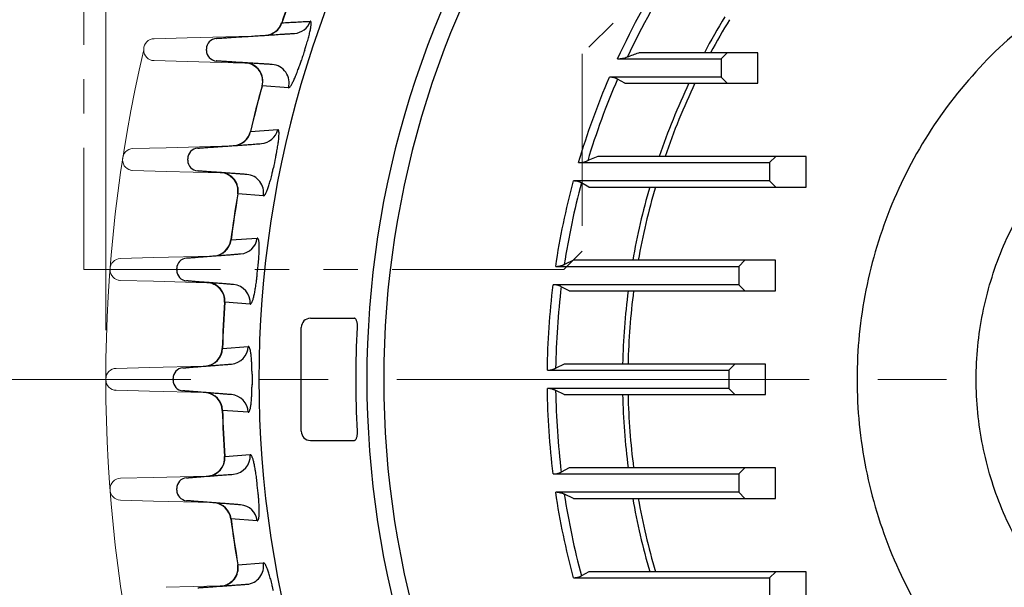
# Model space of a CAD drawing. Units: millimetres. Extents: x 0 to 2673, y 0 to 1890.
# Drawn here: x 1747 to 1909, y 1032 to 1125 of the extents above; entities that cross this region are included whole.
import ezdxf

# ---------------------------------------------------------------- set-up
doc = ezdxf.new("R2010")
doc.units = ezdxf.units.MM
doc.header["$LTSCALE"] = 90
for name, pattern in [('CENTER2', [1.125, 0.75, -0.125, 0.125, -0.125]), ('HIDDEN2', [0.1875, 0.125, -0.0625]), ('PHANTOM2', [1.25, 0.625, -0.125, 0.125, -0.125, 0.125, -0.125])]:
    doc.linetypes.add(name, pattern=pattern)
doc.layers.get('0').update_dxf_attribs({"linetype": 'CONTINUOUS', "lineweight": 30})
doc.layers.get('DEFPOINTS').update_dxf_attribs({"linetype": 'CONTINUOUS'})
for name, color, linetype, lineweight in [('CENTER LINE', 1, 'CENTER2', 9), ('CUTTING LINE', 6, 'PHANTOM2', 20), ('DIMENSION LINE', 2, 'CONTINUOUS', 13), ('HIDDEN OUTLINE', 2, 'HIDDEN2', 20), ('OUTLINE', 3, 'CONTINUOUS', 20)]:
    doc.layers.add(name, color=color, linetype=linetype, lineweight=lineweight)
doc.styles.get("Standard").update_dxf_attribs({"font": 'romans.shx', "width": 0.8, "bigfont": 'whgtxt.shx'})
doc.dimstyles.new('STANDARD$0', dxfattribs={"dimtxt": 3, "dimasz": 3, "dimexe": 1, "dimexo": 1, "dimgap": 1, "dimtad": 1, "dimdsep": 46, "dimtxsty": 'Standard', "dimblk": 'OPEN', "dimcen": 0, "dimclrd": 2, "dimclre": 2, "dimclrt": 7, "dimadec": 1, "dimazin": 2, "dimtfac": 1, "dimtmove": 0, "dimatfit": 3, "dimldrblk": 'OPEN', "dimfxl": 1, "dimtolj": 1, "dimtzin": 0, "dimlwd": 9, "dimlwe": 9, "dimarcsym": 0})

# ---------------------------------------------------------------- blocks, each defined once
blk = doc.blocks.new('A$C44afa5f9')
at = {"layer": 'OUTLINE', "linetype": 'Continuous', "lineweight": 25}
for p, q in [((5.46, 240.89), (5.46, 241.11)), ((90.74, 240.5), (76.24, 240.5)), ((90.74, 240.5), (89.74, 239.5)), ((95.74, 240.5), (90.74, 240.5)), ((95.74, 235.5), (95.74, 240.5)), ((72.78, 239.5), (89.74, 239.5)), ((89.74, 239.5), (89.74, 236.5)), ((89.74, 236.5), (71.45, 236.5)), ((73.97, 235.5), (72.77, 236.18)), ((73.97, 235.5), (90.74, 235.5)), ((89.74, 236.5), (90.74, 235.5)), ((90.74, 235.5), (95.74, 235.5)), ((18.89, 234.76), (14.6, 235.05)), ((12.7, 227.61), (17.15, 227.91)), ((2.41, 222.88), (2.41, 223.12)), ((66.41, 222.5), (97.67, 222.5)), ((69.54, 223.5), (67.9, 222.82)), ((98.67, 223.5), (69.54, 223.5)), ((98.67, 223.5), (97.67, 222.5)), ((97.67, 222.5), (97.67, 219.5)), ((103.67, 223.5), (98.67, 223.5)), ((103.67, 218.5), (103.67, 223.5)), ((97.67, 219.5), (65.57, 219.5)), ((97.67, 219.5), (98.67, 218.5)), ((68.1, 218.5), (66.87, 219.18)), ((68.1, 218.5), (98.67, 218.5)), ((98.67, 218.5), (103.67, 218.5)), ((14.79, 217.06), (10.62, 217.36)), ((9.49, 209.84), (13.79, 210.15)), ((65.56, 206.5), (64.07, 205.82)), ((93.62, 206.5), (65.56, 206.5)), ((93.62, 206.5), (92.62, 205.5)), ((98.62, 206.5), (93.62, 206.5)), ((98.62, 201.5), (98.62, 206.5)), ((0.6, 204.87), (0.6, 205.13)), ((62.66, 205.5), (92.62, 205.5)), ((92.62, 205.5), (92.62, 202.5)), ((92.62, 202.5), (62.25, 202.5)), ((64.86, 201.5), (63.56, 202.18)), ((92.62, 202.5), (93.62, 201.5)), ((64.86, 201.5), (93.62, 201.5)), ((93.62, 201.5), (98.62, 201.5)), ((12.62, 199.33), (8.48, 199.65)), ((22.5, 197), (29.65, 197)), ((21, 178.5), (21, 195.5)), ((8.1, 192.08), (12.29, 192.4)), ((64.03, 189.5), (62.65, 188.82)), ((92, 189.5), (64.03, 189.5)), ((92, 189.5), (91, 188.5)), ((97, 189.5), (92, 189.5)), ((97, 184.5), (97, 189.5)), ((0, 186.87), (0, 187.13)), ((61.3, 188.5), (91, 188.5)), ((91, 188.5), (91, 185.5)), ((91, 185.5), (61.3, 185.5)), ((91, 185.5), (92, 184.5)), ((64.03, 184.5), (62.65, 185.18)), ((64.03, 184.5), (92, 184.5)), ((92, 184.5), (97, 184.5)), ((12.29, 181.6), (8.1, 181.92)), ((22.5, 177), (29.65, 177)), ((8.48, 174.35), (12.62, 174.67)), ((64.86, 172.5), (63.56, 171.82)), ((93.62, 172.5), (64.86, 172.5)), ((93.62, 172.5), (92.62, 171.5)), ((98.62, 172.5), (93.62, 172.5)), ((98.62, 167.5), (98.62, 172.5)), ((62.25, 171.5), (92.62, 171.5)), ((92.62, 171.5), (92.62, 168.5)), ((0.6, 168.87), (0.6, 169.13)), ((92.62, 168.5), (62.66, 168.5)), ((65.56, 167.5), (64.07, 168.18)), ((92.62, 168.5), (93.62, 167.5)), ((65.56, 167.5), (93.62, 167.5)), ((93.62, 167.5), (98.62, 167.5)), ((13.79, 163.85), (9.49, 164.16)), ((10.62, 156.64), (14.79, 156.94)), ((68.1, 155.5), (66.87, 154.82)), ((98.67, 155.5), (68.1, 155.5)), ((98.67, 155.5), (97.67, 154.5)), ((103.67, 155.5), (98.67, 155.5)), ((103.67, 150.5), (103.67, 155.5)), ((65.57, 154.5), (97.67, 154.5)), ((97.67, 154.5), (97.67, 151.5))]:
    blk.add_line(p, q, dxfattribs=at)
for centre, radius, start, end in [((187, 187), 172.94, 144.9941, 215.0059), ((187, 187), 155.27, 144.9156, 215.0844), ((187, 187), 124.37, 147.2359, 154.8692), ((187, 187), 179, 158.4618, 160.9656), ((187, 187), 178.97, 158.4557, 160.9579), ((14.95, 246.36), 3, 273.62, 340.9656), ((15.01, 246.33), 2.97, 273.7902, 341.6289), ((19.67, 246.62), 2.97, 273.788, 341.0596), ((187, 187), 113.42, 148.4305, 151.856), ((7.21, 241.11), 1.75, 93.62, 180), ((7.21, 240.89), 1.75, 180, 266.38), ((11.68, 235.85), 3, 344.4304, 86.38), ((11.72, 235.86), 2.99, 344.347, 86.0054), ((16.02, 235.58), 2.99, 344.0644, 86.0027), ((187, 187), 124.37, 156.7047, 163.2622), ((187, 187), 113.42, 154.6843, 161.2278), ((187, 187), 179, 164.4304, 166.8903), ((187, 187), 178.97, 164.4265, 166.8846), ((9.74, 228.28), 3, 274.08, 346.8903), ((9.8, 228.26), 2.97, 274.2718, 347.4527), ((14.25, 228.57), 2.97, 274.2701, 347.0343), ((4.16, 223.12), 1.75, 94.08, 180), ((4.16, 222.88), 1.75, 180, 265.92), ((7.64, 217.87), 3, 350.2347, 85.92), ((7.68, 217.88), 2.99, 350.0471, 85.5984), ((11.85, 217.58), 2.99, 349.9158, 85.5974), ((187, 187), 124.37, 165.0025, 171.2977), ((187, 187), 113.42, 163.8756, 170.1003), ((187, 187), 179, 170.2347, 172.6727), ((187, 187), 178.97, 170.2328, 172.6689), ((6.49, 210.21), 3, 274.4, 352.6727), ((6.54, 210.19), 2.98, 274.6163, 353.1412), ((10.83, 210.52), 2.98, 274.615, 352.8636), ((2.35, 205.13), 1.75, 94.4, 180), ((2.35, 204.87), 1.75, 180, 265.6), ((5.46, 199.87), 3, 355.9458, 85.6), ((5.5, 199.88), 2.99, 355.6614, 85.3207), ((9.64, 199.56), 2.99, 355.6694, 85.3207), ((187, 187), 124.37, 172.9876, 179.163), ((187, 187), 113.42, 172.6552, 178.737), ((187, 187), 179, 175.9458, 178.3755), ((187, 187), 178.97, 175.9459, 178.3735), ((22.5, 195.5), 1.5, 90, 180), ((5.07, 192.16), 3, 274.51, 358.3755), ((5.12, 192.14), 2.98, 274.7549, 358.7524), ((9.31, 192.47), 2.98, 274.7542, 358.6101), ((1.75, 187.13), 1.75, 94.51, 180), ((187, 187), 174.07, 179.7124, 180.2876), ((1.75, 186.87), 1.75, 180, 265.49), ((5.07, 181.84), 3, 1.6245, 85.49), ((5.12, 181.86), 2.98, 1.2476, 85.2451), ((9.31, 181.53), 2.98, 1.3899, 85.2458), ((187, 187), 124.37, 180.837, 187.0124), ((187, 187), 113.42, 181.263, 187.3448), ((187, 187), 179, 181.6245, 184.0542), ((187, 187), 178.97, 181.6265, 184.0541), ((22.5, 178.5), 1.5, 180, 270), ((5.46, 174.13), 3, 274.4, 4.0542), ((5.5, 174.12), 2.99, 274.6793, 4.3386), ((9.64, 174.44), 2.99, 274.6792, 4.3306), ((2.35, 169.13), 1.75, 94.4, 180), ((2.35, 168.87), 1.75, 180, 265.6), ((187, 187), 124.37, 188.7023, 194.9975), ((6.49, 163.79), 3, 7.3273, 85.6), ((6.54, 163.81), 2.98, 6.8588, 85.3837), ((10.83, 163.48), 2.98, 7.1364, 85.385), ((187, 187), 113.42, 189.8997, 196.1244), ((187, 187), 179, 187.3273, 189.7653), ((187, 187), 178.97, 187.3311, 189.7672), ((7.64, 156.13), 3, 274.08, 9.7653), ((7.68, 156.12), 2.99, 274.4016, 9.9529), ((11.85, 156.42), 2.99, 274.4026, 10.0842)]:
    blk.add_arc(centre, radius, start, end, dxfattribs=at)
for points, knots in [([(62.06, 274.46), (44.12, 248.83), (34.49, 218.29), (34.49, 155.71), (44.12, 125.17), (62.06, 99.54)], [0, 0, 0, 0, 0.5, 0.5, 1, 1, 1, 1]), ([(187, 262), (191.91, 262), (196.82, 261.52), (206.45, 259.6), (211.17, 258.17), (220.24, 254.41), (224.59, 252.09), (232.75, 246.63), (236.56, 243.5), (243.5, 236.56), (246.63, 232.75), (252.09, 224.59), (254.41, 220.24), (258.17, 211.17), (259.6, 206.45), (261.52, 196.82), (262, 191.91), (262, 182.09), (261.52, 177.18), (259.6, 167.55), (258.17, 162.83), (254.41, 153.76), (252.09, 149.41), (246.63, 141.25), (243.5, 137.44), (236.56, 130.5), (232.75, 127.37), (224.59, 121.91), (220.24, 119.59), (211.17, 115.83), (206.45, 114.4), (196.82, 112.48), (191.91, 112), (182.09, 112), (177.18, 112.48), (167.55, 114.4), (162.83, 115.83), (153.76, 119.59), (149.41, 121.91), (141.25, 127.37), (137.44, 130.5), (130.5, 137.44), (127.37, 141.25), (121.91, 149.41), (119.59, 153.76), (115.83, 162.83), (114.4, 167.55), (112.48, 177.18), (112, 182.09), (112, 191.91), (112.48, 196.82), (114.4, 206.45), (115.83, 211.17), (119.59, 220.24), (121.91, 224.59), (127.37, 232.75), (130.5, 236.56), (137.44, 243.5), (141.25, 246.63), (149.41, 252.09), (153.76, 254.41), (162.83, 258.17), (167.55, 259.6), (177.18, 261.52), (182.09, 262), (187, 262)], [0, 0, 0, 0, 0.03125, 0.03125, 0.0625, 0.0625, 0.09375, 0.09375, 0.125, 0.125, 0.15625, 0.15625, 0.1875, 0.1875, 0.21875, 0.21875, 0.25, 0.25, 0.28125, 0.28125, 0.3125, 0.3125, 0.34375, 0.34375, 0.375, 0.375, 0.40625, 0.40625, 0.4375, 0.4375, 0.46875, 0.46875, 0.5, 0.5, 0.53125, 0.53125, 0.5625, 0.5625, 0.59375, 0.59375, 0.625, 0.625, 0.65625, 0.65625, 0.6875, 0.6875, 0.71875, 0.71875, 0.75, 0.75, 0.78125, 0.78125, 0.8125, 0.8125, 0.84375, 0.84375, 0.875, 0.875, 0.90625, 0.90625, 0.9375, 0.9375, 0.96875, 0.96875, 1, 1, 1, 1]), ([(17.82, 245.39), (18.6, 245.44), (20.15, 245.53), (21.7, 245.61), (22.48, 245.66)], [0, 0, 0, 0, 0.503352, 1, 1, 1, 1]), ([(21.56, 240.94), (21.58, 241), (21.62, 241.13), (21.68, 241.31), (21.74, 241.49), (21.79, 241.66), (21.88, 241.93), (21.98, 242.29), (22.11, 242.72), (22.22, 243.13), (22.36, 243.67), (22.5, 244.28), (22.58, 244.78), (22.62, 245.11), (22.63, 245.31), (22.62, 245.47), (22.59, 245.57), (22.56, 245.63), (22.52, 245.65), (22.49, 245.66), (22.48, 245.66)], [0, 0, 0, 0, 0.025217, 0.050323, 0.075358, 0.100356, 0.125358, 0.18785, 0.24995, 0.312417, 0.374707, 0.499521, 0.624698, 0.687516, 0.749884, 0.812031, 0.874594, 0.916263, 0.957996, 1, 1, 1, 1]), ([(7.09, 242.85), (7.1, 242.85), (7.1, 242.85), (7.11, 242.85), (7.13, 242.86), (7.16, 242.86), (7.2, 242.86), (7.25, 242.86), (7.36, 242.87), (7.57, 242.88), (7.97, 242.91), (8.5, 242.94), (9.37, 243), (10.74, 243.08), (12.44, 243.19), (13.94, 243.29), (15.1, 243.36), (16.29, 243.44), (17.29, 243.5), (18.09, 243.55), (18.68, 243.59), (19.27, 243.62), (19.67, 243.65), (19.87, 243.66)], [0, 0, 0, 0, 0.016715, 0.033404, 0.050078, 0.066748, 0.083424, 0.100118, 0.116841, 0.178577, 0.240345, 0.304544, 0.368779, 0.499689, 0.630652, 0.694923, 0.75923, 0.821068, 0.882939, 0.912228, 0.941462, 0.970699, 1, 1, 1, 1]), ([(187, 242.5), (183.37, 242.5), (179.74, 242.14), (172.61, 240.72), (169.12, 239.67), (162.41, 236.89), (159.19, 235.16), (153.15, 231.13), (150.32, 228.81), (145.19, 223.68), (142.87, 220.85), (138.84, 214.81), (137.11, 211.59), (134.33, 204.88), (133.28, 201.39), (131.86, 194.26), (131.5, 190.63), (131.5, 183.37), (131.86, 179.74), (133.28, 172.61), (134.33, 169.12), (137.11, 162.41), (138.84, 159.19), (142.87, 153.15), (145.19, 150.32), (150.32, 145.19), (153.15, 142.87), (159.19, 138.84), (162.41, 137.11), (169.12, 134.33), (172.61, 133.28), (179.74, 131.86), (183.37, 131.5), (190.63, 131.5), (194.26, 131.86), (201.39, 133.28), (204.88, 134.33), (211.59, 137.11), (214.81, 138.84), (220.85, 142.87), (223.68, 145.19), (228.81, 150.32), (231.13, 153.15), (235.16, 159.19), (236.89, 162.41), (239.67, 169.12), (240.72, 172.61), (242.14, 179.74), (242.5, 183.37), (242.5, 190.63), (242.14, 194.26), (240.72, 201.39), (239.67, 204.88), (236.89, 211.59), (235.16, 214.81), (231.13, 220.85), (228.81, 223.68), (223.68, 228.81), (220.85, 231.13), (214.81, 235.16), (211.59, 236.89), (204.88, 239.67), (201.39, 240.72), (194.26, 242.14), (190.63, 242.5), (187, 242.5)], [0, 0, 0, 0, 0.03125, 0.03125, 0.0625, 0.0625, 0.09375, 0.09375, 0.125, 0.125, 0.15625, 0.15625, 0.1875, 0.1875, 0.21875, 0.21875, 0.25, 0.25, 0.28125, 0.28125, 0.3125, 0.3125, 0.34375, 0.34375, 0.375, 0.375, 0.40625, 0.40625, 0.4375, 0.4375, 0.46875, 0.46875, 0.5, 0.5, 0.53125, 0.53125, 0.5625, 0.5625, 0.59375, 0.59375, 0.625, 0.625, 0.65625, 0.65625, 0.6875, 0.6875, 0.71875, 0.71875, 0.75, 0.75, 0.78125, 0.78125, 0.8125, 0.8125, 0.84375, 0.84375, 0.875, 0.875, 0.90625, 0.90625, 0.9375, 0.9375, 0.96875, 0.96875, 1, 1, 1, 1]), ([(21.56, 240.94), (21.47, 240.67), (21.29, 240.11), (21.11, 239.55), (21.02, 239.27)], [0, 0, 0, 0, 0.4966015, 1, 1, 1, 1]), ([(74.41, 239.82), (74.71, 239.93), (75.33, 240.16), (75.94, 240.39), (76.24, 240.5)], [0, 0, 0, 0, 0.501113, 1, 1, 1, 1]), ([(16.23, 238.57), (16.12, 238.58), (15.91, 238.59), (15.6, 238.61), (15.29, 238.63), (14.99, 238.65), (14.69, 238.67), (14.18, 238.7), (13.48, 238.74), (12.61, 238.8), (11.78, 238.85), (10.74, 238.92), (9.57, 238.99), (8.64, 239.05), (8.05, 239.09), (7.7, 239.11), (7.42, 239.13), (7.25, 239.14), (7.16, 239.14), (7.1, 239.15), (7.1, 239.15), (7.09, 239.15)], [0, 0, 0, 0, 0.019976, 0.039929, 0.059869, 0.079811, 0.099766, 0.119748, 0.181845, 0.243965, 0.307649, 0.371355, 0.500266, 0.629137, 0.692763, 0.756415, 0.818426, 0.880464, 0.92032, 0.960132, 1, 1, 1, 1]), ([(18.89, 234.76), (18.91, 234.76), (18.93, 234.76), (18.97, 234.78), (19.01, 234.8), (19.07, 234.85), (19.16, 234.93), (19.26, 235.06), (19.38, 235.24), (19.55, 235.52), (19.77, 235.97), (20.02, 236.54), (20.23, 237.05), (20.38, 237.46), (20.54, 237.88), (20.69, 238.28), (20.81, 238.64), (20.91, 238.95), (20.98, 239.16), (21.02, 239.27)], [0, 0, 0, 0, 0.031432, 0.062843, 0.094289, 0.125828, 0.188601, 0.251183, 0.313844, 0.376013, 0.500368, 0.624893, 0.687444, 0.749685, 0.812413, 0.874514, 0.916667, 0.958424, 1, 1, 1, 1]), ([(72.78, 239.5), (72.83, 239.5), (72.94, 239.5), (73.11, 239.51), (73.28, 239.53), (73.45, 239.55), (73.69, 239.6), (74.02, 239.68), (74.27, 239.77), (74.41, 239.82)], [0, 0, 0, 0, 0.095285, 0.192738, 0.292511, 0.394745, 0.499568, 0.738032, 1, 1, 1, 1]), ([(72.77, 236.18), (72.73, 236.2), (72.66, 236.24), (72.54, 236.3), (72.42, 236.35), (72.29, 236.39), (72.12, 236.43), (71.92, 236.47), (71.69, 236.49), (71.53, 236.5), (71.45, 236.5)], [0, 0, 0, 0, 0.098407, 0.197252, 0.29684, 0.397474, 0.499449, 0.662739, 0.829249, 1, 1, 1, 1]), ([(14.6, 235.05), (14.59, 235.05), (14.57, 235.05), (14.57, 235.05), (14.57, 235.05)], [0, 0, 0, 0, 0.500535, 1, 1, 1, 1]), ([(16.79, 223.32), (16.8, 223.38), (16.83, 223.5), (16.86, 223.68), (16.9, 223.86), (16.94, 224.04), (16.99, 224.31), (17.06, 224.67), (17.13, 225.1), (17.2, 225.52), (17.27, 226.04), (17.34, 226.64), (17.36, 227.11), (17.36, 227.42), (17.34, 227.6), (17.31, 227.74), (17.27, 227.84), (17.22, 227.9), (17.17, 227.91), (17.15, 227.91)], [0, 0, 0, 0, 0.025262, 0.05042, 0.075517, 0.100595, 0.125697, 0.188413, 0.250654, 0.313044, 0.375578, 0.500291, 0.624983, 0.687355, 0.749829, 0.811765, 0.87454, 0.936879, 1, 1, 1, 1]), ([(4.04, 224.87), (4.04, 224.87), (4.04, 224.87), (4.06, 224.87), (4.08, 224.87), (4.12, 224.87), (4.17, 224.88), (4.26, 224.88), (4.45, 224.9), (4.78, 224.92), (5.2, 224.95), (5.87, 225), (6.92, 225.07), (8.23, 225.16), (9.39, 225.25), (10.32, 225.31), (11.3, 225.38), (12.15, 225.44), (12.85, 225.49), (13.39, 225.53), (13.93, 225.57), (14.29, 225.6), (14.48, 225.61)], [0, 0, 0, 0, 0.020966, 0.041886, 0.062775, 0.083652, 0.104533, 0.125434, 0.187747, 0.250084, 0.312451, 0.374995, 0.500004, 0.625006, 0.687509, 0.749926, 0.812239, 0.874612, 0.905939, 0.937241, 0.968576, 1, 1, 1, 1]), ([(66.41, 222.5), (66.46, 222.5), (66.56, 222.5), (66.72, 222.51), (66.87, 222.53), (67.03, 222.55), (67.25, 222.6), (67.55, 222.68), (67.78, 222.77), (67.9, 222.82)], [0, 0, 0, 0, 0.096143, 0.193983, 0.293701, 0.395464, 0.49943, 0.740265, 1, 1, 1, 1]), ([(12.08, 220.56), (11.98, 220.57), (11.79, 220.58), (11.5, 220.6), (11.21, 220.62), (10.93, 220.64), (10.64, 220.66), (10.18, 220.7), (9.55, 220.74), (8.79, 220.8), (8.07, 220.85), (7.18, 220.91), (6.39, 220.97), (5.72, 221.01), (5.28, 221.05), (4.9, 221.07), (4.62, 221.09), (4.42, 221.11), (4.28, 221.12), (4.17, 221.12), (4.09, 221.13), (4.05, 221.13), (4.04, 221.13), (4.04, 221.13)], [0, 0, 0, 0, 0.020751, 0.041513, 0.062296, 0.083115, 0.103979, 0.124903, 0.187623, 0.250189, 0.312699, 0.37529, 0.500227, 0.562658, 0.625331, 0.687831, 0.750197, 0.79189, 0.833426, 0.874904, 0.916426, 0.958092, 1, 1, 1, 1]), ([(14.79, 217.06), (14.81, 217.06), (14.83, 217.06), (14.87, 217.07), (14.91, 217.09), (14.95, 217.12), (14.99, 217.16), (15.03, 217.22), (15.08, 217.28), (15.17, 217.42), (15.32, 217.7), (15.53, 218.24), (15.72, 218.81), (15.87, 219.33), (15.99, 219.75), (16.1, 220.19), (16.2, 220.61), (16.29, 220.98), (16.36, 221.3), (16.4, 221.52), (16.43, 221.62)], [0, 0, 0, 0, 0.031971, 0.063692, 0.095212, 0.126582, 0.157851, 0.189072, 0.220297, 0.251576, 0.377922, 0.500492, 0.625026, 0.687667, 0.749865, 0.812636, 0.874607, 0.916783, 0.958497, 1, 1, 1, 1]), ([(66.87, 219.18), (66.83, 219.2), (66.76, 219.24), (66.64, 219.3), (66.52, 219.34), (66.39, 219.38), (66.23, 219.43), (66.03, 219.47), (65.8, 219.49), (65.64, 219.5), (65.57, 219.5)], [0, 0, 0, 0, 0.100108, 0.199924, 0.299685, 0.39963, 0.499997, 0.665671, 0.831986, 1, 1, 1, 1]), ([(10.62, 217.36), (10.61, 217.36), (10.6, 217.36), (10.59, 217.36), (10.59, 217.36)], [0, 0, 0, 0, 0.500373, 1, 1, 1, 1]), ([(13.93, 205.63), (13.94, 205.7), (13.95, 205.82), (13.97, 206.01), (13.99, 206.19), (14.01, 206.38), (14.03, 206.66), (14.06, 207.02), (14.09, 207.45), (14.11, 207.87), (14.12, 208.39), (14.12, 208.85), (14.1, 209.24), (14.08, 209.49), (14.05, 209.7), (14.01, 209.87), (13.96, 210), (13.91, 210.09), (13.85, 210.15), (13.81, 210.15), (13.79, 210.15)], [0, 0, 0, 0, 0.02523, 0.050378, 0.075491, 0.100618, 0.125808, 0.188495, 0.250831, 0.313054, 0.375766, 0.500509, 0.562425, 0.625271, 0.687386, 0.750025, 0.811168, 0.872898, 0.93569, 1, 1, 1, 1]), ([(2.22, 206.87), (2.22, 206.87), (2.22, 206.87), (2.24, 206.88), (2.26, 206.88), (2.3, 206.88), (2.34, 206.88), (2.4, 206.89), (2.47, 206.89), (2.55, 206.9), (2.63, 206.91), (2.73, 206.91), (2.9, 206.93), (3.18, 206.95), (3.6, 206.98), (4.09, 207.02), (4.83, 207.08), (5.7, 207.14), (6.69, 207.22), (7.48, 207.28), (8.32, 207.34), (9.1, 207.4), (9.81, 207.46), (10.44, 207.51), (10.86, 207.54), (11.07, 207.56)], [0, 0, 0, 0, 0.022918, 0.045743, 0.068492, 0.091184, 0.113837, 0.136469, 0.159099, 0.181744, 0.204423, 0.227153, 0.249954, 0.312292, 0.374833, 0.437469, 0.49992, 0.624835, 0.687375, 0.749884, 0.812365, 0.875059, 0.916822, 0.958433, 1, 1, 1, 1]), ([(62.66, 205.5), (62.71, 205.5), (62.8, 205.5), (62.94, 205.51), (63.08, 205.53), (63.22, 205.55), (63.36, 205.58), (63.5, 205.61), (63.65, 205.65), (63.79, 205.7), (63.93, 205.76), (64.02, 205.8), (64.07, 205.82)], [0, 0, 0, 0, 0.092273, 0.185833, 0.280857, 0.377514, 0.475964, 0.576356, 0.678829, 0.783515, 0.890534, 1, 1, 1, 1]), ([(9.88, 202.54), (9.77, 202.54), (9.54, 202.56), (9.21, 202.59), (8.88, 202.61), (8.56, 202.64), (8.08, 202.67), (7.47, 202.72), (6.73, 202.78), (6.05, 202.83), (5.2, 202.9), (4.45, 202.95), (3.81, 203), (3.39, 203.04), (3.03, 203.06), (2.77, 203.08), (2.58, 203.1), (2.45, 203.11), (2.34, 203.12), (2.27, 203.12), (2.22, 203.13), (2.22, 203.13), (2.22, 203.13)], [0, 0, 0, 0, 0.0249165, 0.0498475, 0.0748132, 0.0998335, 0.1249284, 0.1876269, 0.2501894, 0.3127054, 0.3752978, 0.5002659, 0.5627066, 0.6253881, 0.687884, 0.7502522, 0.7919264, 0.8334541, 0.8749303, 0.9164501, 0.9581087, 1, 1, 1, 1]), ([(12.62, 199.33), (12.63, 199.33), (12.65, 199.33), (12.69, 199.35), (12.72, 199.37), (12.76, 199.4), (12.8, 199.44), (12.83, 199.49), (12.87, 199.54), (12.92, 199.63), (12.98, 199.77), (13.06, 199.98), (13.14, 200.23), (13.24, 200.61), (13.35, 201.07), (13.44, 201.59), (13.51, 202.01), (13.58, 202.46), (13.64, 202.87), (13.68, 203.25), (13.72, 203.57), (13.74, 203.79), (13.75, 203.9)], [0, 0, 0, 0, 0.032282, 0.064189, 0.095765, 0.127058, 0.158116, 0.188988, 0.219724, 0.250374, 0.313251, 0.375388, 0.438383, 0.500339, 0.625198, 0.687994, 0.749943, 0.812321, 0.874571, 0.916547, 0.958273, 1, 1, 1, 1]), ([(63.56, 202.18), (63.52, 202.21), (63.43, 202.25), (63.29, 202.31), (63.15, 202.36), (63.01, 202.4), (62.86, 202.44), (62.71, 202.47), (62.56, 202.49), (62.41, 202.5), (62.3, 202.5), (62.25, 202.5)], [0, 0, 0, 0, 0.115156, 0.228671, 0.3408, 0.451809, 0.561975, 0.671584, 0.780927, 0.890299, 1, 1, 1, 1]), ([(30.2, 195.5), (30.2, 195.54), (30.2, 195.62), (30.2, 195.74), (30.2, 195.86), (30.19, 195.98), (30.17, 196.15), (30.13, 196.36), (30.07, 196.59), (29.98, 196.77), (29.89, 196.89), (29.8, 196.96), (29.73, 196.99), (29.68, 197), (29.65, 197)], [0, 0, 0, 0, 0.0496663, 0.0991786, 0.1489485, 0.1993811, 0.2508657, 0.3756006, 0.5000662, 0.6227087, 0.7485932, 0.8322431, 0.9156522, 1, 1, 1, 1]), ([(12.93, 187.87), (12.93, 187.94), (12.93, 188.07), (12.93, 188.26), (12.93, 188.45), (12.92, 188.64), (12.92, 188.93), (12.91, 189.3), (12.89, 189.74), (12.86, 190.16), (12.82, 190.68), (12.77, 191.14), (12.71, 191.52), (12.66, 191.76), (12.6, 191.97), (12.54, 192.13), (12.48, 192.26), (12.42, 192.35), (12.36, 192.4), (12.31, 192.4), (12.29, 192.4)], [0, 0, 0, 0, 0.025189, 0.050318, 0.075439, 0.100605, 0.12587, 0.188458, 0.250924, 0.313058, 0.375983, 0.500888, 0.562707, 0.625565, 0.687468, 0.750158, 0.811218, 0.872939, 0.935736, 1, 1, 1, 1]), ([(1.61, 188.88), (1.61, 188.88), (1.62, 188.88), (1.63, 188.88), (1.65, 188.88), (1.68, 188.88), (1.72, 188.89), (1.78, 188.89), (1.83, 188.89), (1.9, 188.9), (1.98, 188.91), (2.07, 188.91), (2.22, 188.92), (2.46, 188.94), (2.83, 188.97), (3.27, 189.01), (3.93, 189.06), (4.71, 189.12), (5.59, 189.19), (6.3, 189.25), (7.06, 189.31), (7.77, 189.36), (8.41, 189.41), (8.97, 189.46), (9.36, 189.49), (9.55, 189.5)], [0, 0, 0, 0, 0.022896, 0.045707, 0.06845, 0.09114, 0.113794, 0.136428, 0.159057, 0.181698, 0.204366, 0.227079, 0.249851, 0.312192, 0.374739, 0.437387, 0.499866, 0.624826, 0.687398, 0.749958, 0.812486, 0.875265, 0.916999, 0.958546, 1, 1, 1, 1]), ([(61.3, 188.5), (61.35, 188.5), (61.44, 188.5), (61.58, 188.51), (61.71, 188.53), (61.85, 188.55), (61.99, 188.58), (62.12, 188.61), (62.26, 188.65), (62.39, 188.7), (62.52, 188.76), (62.6, 188.8), (62.65, 188.82)], [0, 0, 0, 0, 0.095357, 0.191244, 0.287861, 0.385402, 0.484054, 0.583998, 0.685406, 0.78844, 0.893256, 1, 1, 1, 1]), ([(12.29, 181.6), (12.3, 181.6), (12.32, 181.6), (12.36, 181.61), (12.39, 181.63), (12.42, 181.66), (12.45, 181.7), (12.48, 181.75), (12.51, 181.8), (12.55, 181.89), (12.6, 182.03), (12.66, 182.24), (12.71, 182.49), (12.77, 182.87), (12.82, 183.33), (12.86, 183.85), (12.89, 184.27), (12.91, 184.71), (12.92, 185.12), (12.93, 185.49), (12.93, 185.81), (12.93, 186.02), (12.93, 186.13)], [0, 0, 0, 0, 0.032415, 0.064409, 0.096029, 0.127323, 0.158341, 0.189136, 0.219759, 0.250264, 0.31315, 0.375316, 0.438361, 0.500313, 0.625152, 0.68789, 0.749896, 0.812167, 0.874532, 0.916437, 0.958178, 1, 1, 1, 1]), ([(62.65, 185.18), (62.6, 185.21), (62.51, 185.25), (62.36, 185.31), (62.21, 185.36), (62.06, 185.4), (61.91, 185.44), (61.76, 185.47), (61.61, 185.49), (61.45, 185.5), (61.35, 185.5), (61.3, 185.5)], [0, 0, 0, 0, 0.118484, 0.234606, 0.348571, 0.460593, 0.570902, 0.679739, 0.787356, 0.894019, 1, 1, 1, 1]), ([(9.55, 184.5), (9.46, 184.5), (9.26, 184.52), (8.98, 184.54), (8.69, 184.56), (8.41, 184.59), (8.13, 184.61), (7.68, 184.64), (7.06, 184.69), (6.3, 184.75), (5.59, 184.81), (4.71, 184.88), (3.93, 184.94), (3.27, 184.99), (2.83, 185.03), (2.46, 185.06), (2.19, 185.08), (1.99, 185.09), (1.85, 185.1), (1.75, 185.11), (1.67, 185.12), (1.62, 185.12), (1.62, 185.12), (1.61, 185.12)], [0, 0, 0, 0, 0.020754, 0.041518, 0.062303, 0.083122, 0.103986, 0.124908, 0.187628, 0.250192, 0.312705, 0.375297, 0.50024, 0.562672, 0.625346, 0.687844, 0.75021, 0.791895, 0.833426, 0.874903, 0.916425, 0.958092, 1, 1, 1, 1]), ([(8.1, 181.92), (8.09, 181.92), (8.08, 181.92), (8.07, 181.93), (8.07, 181.93)], [0, 0, 0, 0, 0.50038, 1, 1, 1, 1]), ([(29.65, 177), (29.66, 177), (29.7, 177), (29.74, 177.02), (29.79, 177.04), (29.83, 177.07), (29.9, 177.12), (29.98, 177.23), (30.07, 177.41), (30.13, 177.64), (30.17, 177.88), (30.2, 178.1), (30.2, 178.3), (30.2, 178.43), (30.2, 178.5)], [0, 0, 0, 0, 0.050771, 0.101067, 0.151143, 0.201254, 0.251656, 0.377763, 0.50052, 0.624925, 0.7496, 0.834604, 0.91745, 1, 1, 1, 1]), ([(13.75, 170.1), (13.75, 170.17), (13.73, 170.3), (13.71, 170.49), (13.69, 170.69), (13.67, 170.88), (13.63, 171.17), (13.58, 171.55), (13.51, 171.99), (13.44, 172.42), (13.34, 172.94), (13.24, 173.4), (13.14, 173.78), (13.06, 174.03), (12.98, 174.23), (12.91, 174.4), (12.83, 174.52), (12.76, 174.61), (12.69, 174.66), (12.64, 174.66), (12.62, 174.67)], [0, 0, 0, 0, 0.025125, 0.050223, 0.07535, 0.100562, 0.125912, 0.188377, 0.25098, 0.313098, 0.375992, 0.50112, 0.563194, 0.626478, 0.688615, 0.751395, 0.812144, 0.87357, 0.936064, 1, 1, 1, 1]), ([(2.22, 170.87), (2.22, 170.87), (2.22, 170.87), (2.24, 170.88), (2.26, 170.88), (2.3, 170.88), (2.35, 170.88), (2.41, 170.89), (2.47, 170.89), (2.55, 170.9), (2.64, 170.91), (2.8, 170.92), (3.03, 170.94), (3.39, 170.96), (3.81, 171), (4.45, 171.05), (5.2, 171.1), (6.05, 171.17), (6.73, 171.22), (7.46, 171.28), (8.15, 171.33), (8.77, 171.38), (9.32, 171.42), (9.7, 171.45), (9.88, 171.46)], [0, 0, 0, 0, 0.025163, 0.05023, 0.075221, 0.100157, 0.125058, 0.149945, 0.174838, 0.199758, 0.224726, 0.249761, 0.312092, 0.374624, 0.437269, 0.499745, 0.624712, 0.687268, 0.74982, 0.812346, 0.87508, 0.916843, 0.958452, 1, 1, 1, 1]), ([(62.25, 171.5), (62.3, 171.5), (62.39, 171.5), (62.53, 171.51), (62.67, 171.53), (62.8, 171.55), (62.94, 171.58), (63.07, 171.61), (63.2, 171.66), (63.32, 171.7), (63.45, 171.76), (63.52, 171.8), (63.56, 171.82)], [0, 0, 0, 0, 0.09875, 0.197211, 0.295599, 0.394132, 0.493021, 0.592479, 0.69271, 0.793914, 0.896282, 1, 1, 1, 1]), ([(13.79, 163.85), (13.8, 163.85), (13.82, 163.85), (13.85, 163.86), (13.88, 163.88), (13.91, 163.91), (13.94, 163.95), (13.96, 164), (13.99, 164.06), (14.01, 164.16), (14.05, 164.3), (14.08, 164.51), (14.1, 164.76), (14.12, 165.15), (14.12, 165.62), (14.11, 166.14), (14.09, 166.55), (14.06, 166.99), (14.03, 167.39), (14, 167.74), (13.97, 168.05), (13.95, 168.26), (13.93, 168.37)], [0, 0, 0, 0, 0.032425, 0.064414, 0.096023, 0.127308, 0.158326, 0.189137, 0.219802, 0.25038, 0.313146, 0.375404, 0.438353, 0.50035, 0.62511, 0.687728, 0.749868, 0.812036, 0.874516, 0.916318, 0.958073, 1, 1, 1, 1]), ([(64.07, 168.18), (64.01, 168.21), (63.91, 168.25), (63.76, 168.31), (63.6, 168.36), (63.44, 168.4), (63.28, 168.44), (63.13, 168.47), (62.97, 168.49), (62.81, 168.5), (62.71, 168.5), (62.66, 168.5)], [0, 0, 0, 0, 0.121477, 0.239948, 0.35557, 0.468514, 0.578962, 0.687115, 0.793185, 0.897399, 1, 1, 1, 1]), ([(11.07, 166.44), (10.97, 166.45), (10.75, 166.47), (10.44, 166.49), (10.13, 166.52), (9.82, 166.54), (9.51, 166.56), (9.01, 166.6), (8.32, 166.66), (7.48, 166.72), (6.69, 166.78), (5.71, 166.86), (4.83, 166.92), (4.09, 166.98), (3.6, 167.02), (3.18, 167.05), (2.87, 167.08), (2.64, 167.09), (2.49, 167.1), (2.37, 167.11), (2.28, 167.12), (2.23, 167.12), (2.22, 167.13), (2.22, 167.13)], [0, 0, 0, 0, 0.020778, 0.041556, 0.062349, 0.083171, 0.104034, 0.124953, 0.187614, 0.250128, 0.312604, 0.375178, 0.500095, 0.562513, 0.625183, 0.68769, 0.750062, 0.791798, 0.833352, 0.874837, 0.916365, 0.958049, 1, 1, 1, 1]), ([(9.49, 164.16), (9.48, 164.17), (9.47, 164.17), (9.46, 164.17), (9.46, 164.17)], [0, 0, 0, 0, 0.5005269, 1, 1, 1, 1]), ([(16.43, 152.38), (16.41, 152.44), (16.39, 152.57), (16.34, 152.77), (16.3, 152.96), (16.26, 153.15), (16.19, 153.44), (16.1, 153.81), (15.99, 154.25), (15.87, 154.67), (15.72, 155.19), (15.57, 155.65), (15.42, 156.03), (15.32, 156.28), (15.22, 156.49), (15.12, 156.66), (15.03, 156.79), (14.95, 156.88), (14.87, 156.94), (14.82, 156.94), (14.79, 156.94)], [0, 0, 0, 0, 0.024963, 0.049956, 0.075032, 0.100247, 0.125653, 0.187713, 0.250529, 0.312804, 0.375517, 0.500369, 0.562258, 0.625204, 0.687236, 0.750017, 0.811847, 0.87385, 0.936435, 1, 1, 1, 1]), ([(65.57, 154.5), (65.61, 154.5), (65.71, 154.5), (65.85, 154.51), (65.99, 154.53), (66.12, 154.55), (66.29, 154.59), (66.47, 154.64), (66.68, 154.72), (66.81, 154.78), (66.87, 154.82)], [0, 0, 0, 0, 0.1010882, 0.2014205, 0.3012234, 0.4007255, 0.500156, 0.6671188, 0.8333658, 1, 1, 1, 1]), ([(4.04, 152.87), (4.04, 152.87), (4.04, 152.87), (4.05, 152.87), (4.08, 152.87), (4.11, 152.87), (4.15, 152.87), (4.2, 152.88), (4.26, 152.88), (4.33, 152.89), (4.41, 152.89), (4.5, 152.9), (4.65, 152.91), (4.9, 152.93), (5.28, 152.95), (5.72, 152.99), (6.39, 153.03), (7.18, 153.09), (8.07, 153.15), (8.79, 153.2), (9.55, 153.26), (10.27, 153.31), (10.92, 153.36), (11.49, 153.4), (11.88, 153.43), (12.08, 153.44)], [0, 0, 0, 0, 0.022891, 0.045697, 0.068435, 0.09112, 0.113769, 0.136399, 0.159025, 0.181663, 0.204331, 0.227044, 0.249818, 0.312148, 0.374683, 0.43732, 0.499786, 0.624722, 0.687278, 0.749822, 0.812353, 0.875107, 0.916877, 0.958475, 1, 1, 1, 1])]:
    blk.add_open_spline(points, degree=3, knots=knots, dxfattribs=at)
for points in [[(72.78, 239.5), (75.27, 244.92), (78.14, 250.14), (81.37, 255.15)], [(17.79, 245.38), (17.79, 245.38), (17.8, 245.38), (17.82, 245.39)], [(91.13, 245.91), (90.03, 244.13), (89, 242.34), (88, 240.5)], [(66.41, 222.5), (67.81, 227.26), (69.49, 231.93), (71.45, 236.5)], [(85.46, 235.5), (83.6, 231.6), (81.96, 227.59), (80.56, 223.5)], [(12.67, 227.6), (12.67, 227.6), (12.68, 227.6), (12.7, 227.61)], [(16.79, 223.32), (16.66, 222.75), (16.54, 222.19), (16.43, 221.62)], [(62.66, 205.5), (63.36, 210.22), (64.33, 214.89), (65.57, 219.5)], [(78.97, 218.5), (77.82, 214.55), (76.89, 210.55), (76.17, 206.5)], [(9.46, 209.83), (9.46, 209.83), (9.47, 209.83), (9.49, 209.84)], [(13.75, 203.9), (13.81, 204.48), (13.87, 205.06), (13.93, 205.63)], [(61.3, 188.5), (61.36, 193.18), (61.67, 197.85), (62.25, 202.5)], [(75.41, 201.5), (74.89, 197.52), (74.59, 193.52), (74.5, 189.5)], [(8.48, 199.65), (8.46, 199.65), (8.45, 199.66), (8.45, 199.66)], [(30.2, 178.5), (29.89, 184.16), (29.89, 189.84), (30.2, 195.5)], [(8.07, 192.07), (8.07, 192.07), (8.08, 192.08), (8.1, 192.08)], [(62.25, 171.5), (61.67, 176.15), (61.36, 180.82), (61.3, 185.5)], [(74.5, 184.5), (74.59, 180.48), (74.89, 176.48), (75.41, 172.5)], [(8.45, 174.34), (8.45, 174.34), (8.46, 174.35), (8.48, 174.35)], [(13.93, 168.37), (13.87, 168.94), (13.81, 169.52), (13.75, 170.1)], [(65.57, 154.5), (64.33, 159.11), (63.36, 163.78), (62.66, 168.5)], [(76.17, 167.5), (76.89, 163.45), (77.82, 159.45), (78.97, 155.5)], [(10.59, 156.64), (10.59, 156.64), (10.6, 156.64), (10.62, 156.64)]]:
    blk.add_open_spline(points, degree=3, dxfattribs=at)
blk = doc.blocks.new('_Open')
at = {"color": 0, "linetype": 'ByBlock', "lineweight": -2}
for p, q in [((-1, 0.1667), (0, 0)), ((-1, -0.1667), (0, 0)), ((0, 0), (-1, 0))]:
    blk.add_line(p, q, dxfattribs=at)
blk = doc.blocks.new('*D14')
at = {"layer": 'DEFPOINTS', "color": 0, "transparency": 16777216}
for p in [(2157.48, 1403.06), (1761.47, 1066.02), (2157.47, 1066.01)]:
    blk.add_point(p, dxfattribs=at)
at = {"layer": 'DIMENSION LINE', "color": 2, "lineweight": 9, "transparency": 16777216}
for p, q in [((1761.47, 1074.12), (1761.48, 1411.17)), ((2157.47, 1074.11), (2157.48, 1411.16)), ((1785.78, 1403.07), (2133.18, 1403.06))]:
    blk.add_line(p, q, dxfattribs=at)
at = {"layer": 'DIMENSION LINE', "color": 2, "lineweight": 9, "transparency": 16777216, "xscale": 24.3, "yscale": 24.3, "zscale": 24.3}
for p, rotation in [((1761.48, 1403.07), 179.9978558692085), ((2157.48, 1403.06), 359.9978558692086)]:
    blk.add_blockref('_Open', p, dxfattribs=dict(at, rotation=rotation))
at = {"layer": 'DIMENSION LINE', "color": 7, "transparency": 16777216, "insert": (1959.47, 1429.68), "char_height": 24.3, "attachment_point": 5, "rotation": 359.9979, "bg_fill": 3, "box_fill_scale": 1.1, "bg_fill_color": 256, "bg_fill_true_color": 13158600, "bg_fill_transparency": 0}
blk.add_mtext('\\A1;(15.59)', dxfattribs=at)
blk = doc.blocks.new('2')
at = {"layer": 'CUTTING LINE', "ltscale": 0.5}
for p, q in [((11909.17, -62.12), (11840.46, -130.83)), ((11758.86, -89.96), (11758.86, -166.12)), ((11840.46, -130.83), (11840.46, -163.12)), ((11840.46, -163.12), (11837.46, -166.12)), ((11837.46, -166.12), (11758.86, -166.12))]:
    blk.add_line(p, q, dxfattribs=at)

msp = doc.modelspace()

# ---------------------------------------------------------------- linework, layer by layer
at = {"layer": 'CENTER LINE', "linetype": 'CENTER2'}
msp.add_line((2180.371, 1066.067), (1573.964, 1066.067), dxfattribs=at)
at = {"layer": 'OUTLINE'}
for p, q in [((1774.808, 1122.004), (1787.468, 1122.335)), ((1769.38, 1121.862), (1774.808, 1122.004)), ((1767.676, 1120.022), (1767.676, 1120.112)), ((1768.87, 1118.358), (1768.976, 1118.312)), ((1774.808, 1118.13), (1769.38, 1118.272)), ((1784.217, 1117.884), (1774.808, 1118.13)), ((1771.34, 1104.004), (1782.277, 1104.29)), ((1765.911, 1103.862), (1771.34, 1104.004)), ((1764.207, 1102.022), (1764.207, 1102.112)), ((1765.525, 1100.321), (1765.632, 1100.284)), ((1771.34, 1100.13), (1765.911, 1100.272)), ((1780.178, 1099.899), (1771.34, 1100.13)), ((1763.854, 1085.862), (1769.283, 1086.004)), ((1769.283, 1086.004), (1779.031, 1086.259)), ((1762.15, 1084.022), (1762.15, 1084.112)), ((1763.584, 1082.297), (1763.704, 1082.265)), ((1769.283, 1082.13), (1763.854, 1082.272)), ((1778, 1081.902), (1769.283, 1082.13)), ((1763.121, 1067.872), (1763.027, 1067.854)), ((1763.173, 1067.862), (1768.601, 1068.004)), ((1768.601, 1068.004), (1777.621, 1068.24)), ((1761.469, 1066.022), (1761.469, 1066.112)), ((1768.601, 1064.13), (1763.173, 1064.272)), ((1777.621, 1063.894), (1768.601, 1064.13)), ((1763.854, 1049.862), (1769.283, 1050.004)), ((1769.283, 1050.004), (1778, 1050.232)), ((1762.15, 1048.022), (1762.15, 1048.112)), ((1769.283, 1046.13), (1763.854, 1046.272)), ((1779.031, 1045.875), (1769.283, 1046.13)), ((1771.34, 1032.004), (1780.178, 1032.235))]:
    msp.add_line(p, q, dxfattribs=at)
for centre, radius, start, end in [((1787.389, 1125.334), 3, 271.5, 340.99539), ((1769.426, 1120.112), 1.75, 91.5, 180), ((1999.469, 1066.067), 238, 166.88591, 193.11409), ((1769.426, 1120.022), 1.75, 180, 268.5), ((1784.138, 1114.885), 3, 344.44102, 88.5), ((1782.198, 1107.289), 3, 271.5, 346.90918), ((1765.957, 1102.112), 1.75, 91.5, 180), ((1765.957, 1102.022), 1.75, 180, 268.5), ((1780.099, 1096.9), 3, 350.24642, 88.5), ((1778.952, 1089.258), 3, 271.5, 352.67929), ((1763.9, 1084.112), 1.75, 91.5, 180), ((1763.9, 1084.022), 1.75, 180, 268.5), ((1777.922, 1078.903), 3, 355.95572, 88.5), ((1777.542, 1071.239), 3, 271.5, 358.3716), ((1763.219, 1066.112), 1.75, 91.5, 180), ((1763.219, 1066.022), 1.75, 180, 268.5), ((1777.542, 1060.895), 3, 1.6284, 88.5), ((1777.922, 1053.231), 3, 271.5, 4.04428), ((1763.9, 1048.112), 1.75, 91.5, 180), ((1763.9, 1048.022), 1.75, 180, 268.5), ((1778.952, 1042.876), 3, 7.32071, 88.5), ((1780.099, 1035.234), 3, 271.5, 9.75358)]:
    msp.add_arc(centre, radius, start, end, dxfattribs=at)
msp.add_open_spline([(1763.045, 1064.278), (1763.022, 1064.281), (1763.048, 1064.276), (1763.121, 1064.262)], degree=3, dxfattribs=at)

# ---------------------------------------------------------------- block references
msp.add_blockref('A$C44afa5f9', (1772.469, 879.067), dxfattribs=at)

# ---------------------------------------------------------------- next in the draw order: dimensions: what is measured, and where the dimension line sits
at = {"layer": 'DIMENSION LINE'}
dim = msp.add_linear_dim(base=(2157.481, 1403.06), p1=(1761.469, 1066.022), p2=(2157.469, 1066.007), angle=359.99786, text='(15.59)', dimstyle='STANDARD$0', override={"dimscale": 8.1, "dimlfac": 0.03937, "dimzin": 1, "dimtfac": 0.55, "dimtdec": 3, "dimtfill": 1}, dxfattribs=at)
dim.commit()
dim.dimension.update_dxf_attribs({"geometry": '*D14', "text_midpoint": (1959.469, 1403.067), "dimtype": 161})

# ---------------------------------------------------------------- next in the draw order: block references
at = {"layer": 'HIDDEN OUTLINE'}
msp.add_blockref('2', (-10000.993, 1250.189), dxfattribs=at)

doc.saveas('drawing.dxf')
